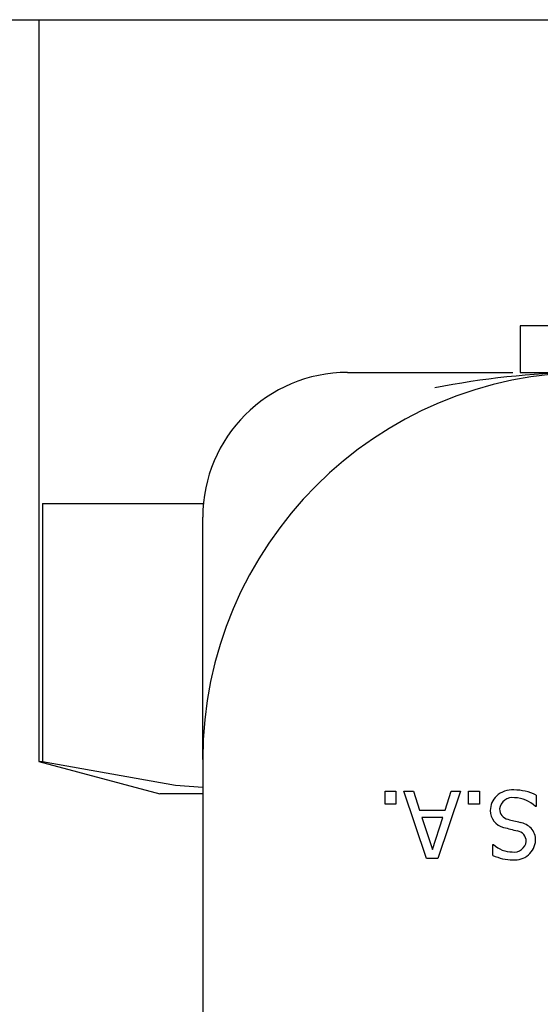
# Model space of a CAD drawing. Units: inches. Extents: x 0.7 to 15.8, y 0.3 to 10.4.
# Drawn here: x 7 to 7, y 8.9 to 8.9 of the extents above; entities that cross this region are included whole.
import ezdxf

# ---------------------------------------------------------------- set-up
doc = ezdxf.new("R2010")
doc.units = ezdxf.units.IN
doc.header["$MEASUREMENT"] = 0

msp = doc.modelspace()

# ---------------------------------------------------------------- linework, layer by layer
at = {"color": 7, "linetype": 'Continuous', "lineweight": 25}
for p, q in [((6.961640556042568, 8.928737324780666), (6.986810025282711, 8.928737324780666)), ((6.964570335530839, 8.928737324780666), (6.964570335530839, 8.89879567181503)), ((6.983997577772345, 8.916373382818312), (6.983997577772345, 8.914498381145158)), ((6.987903852646724, 8.916373382818312), (6.983997577772345, 8.916373382818312)), ((6.977028644944718, 8.914498381145158), (6.980560044149693, 8.914498381145158)), ((6.980560044149693, 8.914498381145158), (6.983703954497639, 8.914498381145158)), ((6.983997577772345, 8.914498381145158), (6.986810025282711, 8.914498381145158)), ((6.964718173822998, 8.909206076448982), (6.971211032150277, 8.909206076448982)), ((6.964718173822998, 8.909206076448982), (6.964718173822998, 8.89879567181503)), ((6.971184925785194, 8.90512338194595), (6.971184925785194, 8.908654632194311)), ((6.971184925785194, 8.89887338247981), (6.971184925785194, 8.90512338194595)), ((6.964570335530839, 8.89879567181503), (6.969453105791326, 8.89748732630415)), ((6.964570335530839, 8.89879567181503), (6.964718173822998, 8.89879567181503)), ((6.971184925785194, 8.89887338247981), (6.971184925785194, 8.8614327002061)), ((6.978543400779463, 8.897073591291985), (6.978543400779463, 8.897593546118756)), ((6.978543400779463, 8.897593546118756), (6.978979582407322, 8.897593546118756)), ((6.978979582407322, 8.897593546118756), (6.978979582407322, 8.897073591291985)), ((6.980224474692887, 8.894874796900979), (6.979308111945454, 8.897593546118756)), ((6.979308111945454, 8.897593546118756), (6.979689147543699, 8.897593546118756)), ((6.979689147543699, 8.897593546118756), (6.979935838027242, 8.896833442295373)), ((6.981586112296466, 8.897593546118756), (6.980669456219089, 8.894874796900979)), ((6.980973639371806, 8.896833442295373), (6.98122032985535, 8.897593546118756)), ((6.98122032985535, 8.897593546118756), (6.981586112296466, 8.897593546118756)), ((6.981918748453825, 8.897073591291985), (6.981918748453825, 8.897593546118756)), ((6.981918748453825, 8.897593546118756), (6.982354930081685, 8.897593546118756)), ((6.982354930081685, 8.897593546118756), (6.982354930081685, 8.897073591291985)), ((6.971184925785194, 8.89748732630415), (6.969453105791326, 8.89748732630415)), ((6.984642023660984, 8.897430509668833), (6.984642023660984, 8.896976650328522)), ((6.978979582407322, 8.897073591291985), (6.978543400779463, 8.897073591291985)), ((6.979935838027242, 8.896833442295373), (6.980973639371806, 8.896833442295373)), ((6.982354930081685, 8.897073591291985), (6.981918748453825, 8.897073591291985)), ((6.984642023660984, 8.896976650328522), (6.984615623965956, 8.896976650328522)), ((6.980874493850477, 8.896524994400256), (6.980034983548571, 8.896524994400256)), ((6.980034983548571, 8.896524994400256), (6.980455912019303, 8.895244934604284)), ((6.980455912019303, 8.895244934604284), (6.980874493850477, 8.896524994400256)), ((6.982899350459161, 8.895002582195625), (6.982899350459161, 8.895434409707118)), ((6.982899350459161, 8.895434409707118), (6.982925750154189, 8.895434409707118)), ((6.980669456219089, 8.894874796900979), (6.980224474692887, 8.894874796900979))]:
    msp.add_line(p, q, dxfattribs=at)
at = {"color": 7, "linetype": 'Continuous', "lineweight": 25, "flags": 128}
msp.add_lwpolyline([(6.964718173822998, 8.89879567181503), (6.970076725253888, 8.897829640058045), (6.971184925785194, 8.897759318787068)], dxfattribs=at)
at = {"color": 7, "linetype": 'Continuous', "lineweight": 25}
for centre, radius, start, end in [((6.977028778381974, 8.908654632193766), 0.005843750000001258, 90, 180), ((6.986810028381973, 8.898873382193766), 0.015625, 90, 180), ((6.986767626588359, 8.88283319548861), 0.03165481425544001, 90.65595870519385, 101.3091251100089), ((6.983686237122899, 8.896680973482963), 0.0009631371572804148, 86.22110573456708, 132.1301134483649), ((6.983767247922054, 8.895727988701458), 0.001914108209526173, 62.80535627777738, 90.5248582877818), ((6.983588567292391, 8.896819552187672), 0.0007951104204169212, 133.609431453316, 180.1104416802624), ((6.983688775104888, 8.896814255250723), 0.000522261296773427, 80.37310642301395, 173.2873321344003), ((6.983727305824122, 8.896037017973407), 0.001293065382681429, 46.60798441795065, 87.83680875991828), ((6.983489543995954, 8.896811155753008), 0.0006961194865514445, 179.4350490498151, 257.0197880536099), ((6.983580560759704, 8.896862565173086), 0.0004106643433041304, 178.2226007739026, 259.4082745325526), ((6.989980358807266, 8.921205063576286), 0.02557932757813516, 255.3362972983881, 256.4710217756928), ((6.983779204479777, 8.895388550756685), 0.0009715570365224738, 46.67813340460221, 77.0818643357883), ((6.9953393082601, 8.941724766663636), 0.04714628560297378, 255.2467493625782, 255.9464078555243), ((6.983821278356104, 8.895571164725295), 0.0004241877613534627, 359.3836693416845, 80.56625793504668), ((6.983917456947457, 8.895628511290594), 0.0007050445214076004, 358.0122623827336, 41.46542103455941), ((6.983757334582402, 8.895625204184414), 0.0004916123201300238, 261.3528761178127, 353.1538107098339), ((6.983797292095033, 8.895647382482151), 0.0008259223088002937, 263.7773048921355, 356.9930077577476), ((6.983699934268704, 8.896301408791153), 0.001162346099440762, 228.2368400026622, 269.1860002572229), ((6.983686558318642, 8.896671124032567), 0.001844919530943063, 244.7423474905605, 270.6586952800213)]:
    msp.add_arc(centre, radius, start, end, dxfattribs=at)

doc.saveas('drawing.dxf')
